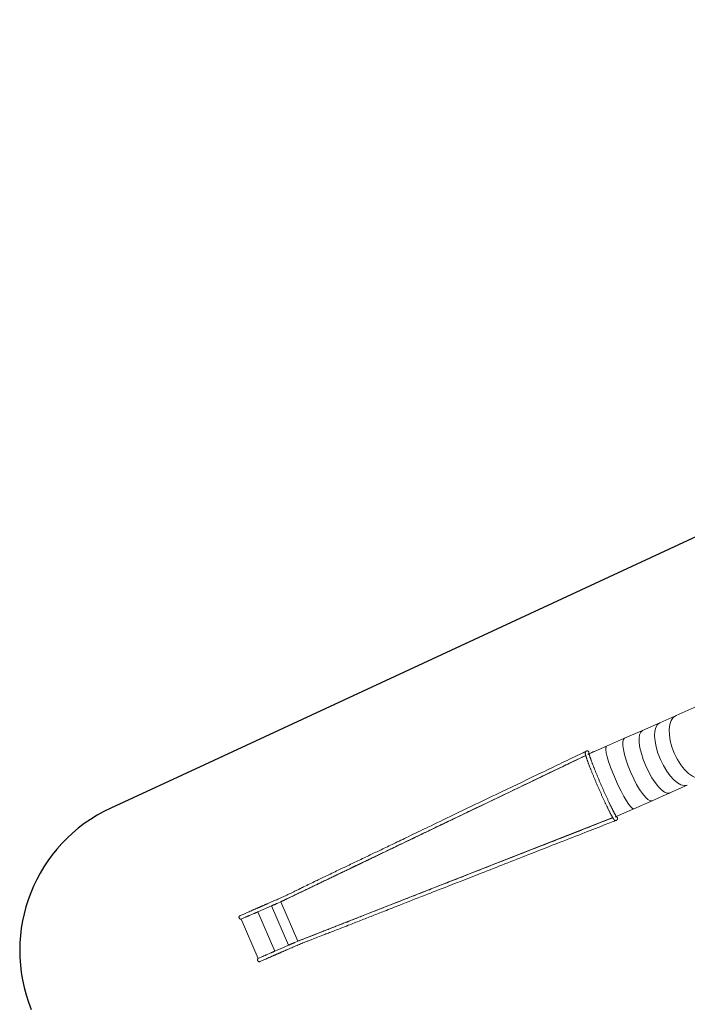
# Model space of a CAD drawing. Units: millimetres. Extents: x -11853 to 17725, y -12327 to 10522.
# Drawn here: x -11670 to -3883, y -959 to 10522 of the extents above; entities that cross this region are included whole.
import ezdxf

# ---------------------------------------------------------------- set-up
doc = ezdxf.new("R2010")
doc.units = ezdxf.units.MM
doc.header["$LTSCALE"] = 600
doc.layers.get('0').update_dxf_attribs({"linetype": 'CONTINUOUS'})
doc.layers.add('SICHER_ASTM', color=7, linetype='CONTINUOUS')

# ---------------------------------------------------------------- blocks, each defined once
blk = doc.blocks.new('GRANDVIEW')
at = {"color": 0, "linetype": 'Continuous', "lineweight": 0}
for p, q in [((11675, 1519), (10884, 1166)), ((10693, 1080), (10871, 1159)), ((10492, 991), (10693, 1080)), ((10284, 900), (10492, 991)), ((9869, 718), (10072, 807)), ((10072, 807), (10284, 900)), ((9831, 698), (6274, -1008)), ((9839, 751), (9839, 751)), ((9856, 712), (9856, 712)), ((10813, 264), (11015, 353)), ((10604, 172), (10813, 264)), ((10390, 78), (10604, 172)), ((10186, -11), (10390, 78)), ((10146, -25), (6472, -1464)), ((10173, -17), (10173, -17)), ((10173, -17), (10173, -17)), ((10190, -55), (10190, -55)), ((6461, -916), (6369, -960)), ((6240, -1022), (6273, -1007)), ((6240, -1022), (6273, -1007)), ((6275, -1006), (6273, -1007)), ((6273, -1007), (6273, -1007)), ((6273, -1007), (6273, -1007)), ((6274, -1008), (6274, -1007)), ((6274, -1008), (6274, -1008)), ((6274, -1008), (6472, -1464)), ((5909, -1165), (5958, -1144)), ((5909, -1165), (5958, -1144)), ((6067, -1097), (6007, -1123)), ((6067, -1097), (6007, -1123)), ((6206, -1581), (6007, -1123)), ((6070, -1095), (6067, -1097)), ((6070, -1095), (6067, -1097)), ((6164, -1055), (6070, -1095)), ((6164, -1055), (6070, -1095)), ((6363, -1513), (6164, -1055)), ((5811, -1208), (5860, -1187)), ((5811, -1208), (5860, -1187)), ((6010, -1666), (5811, -1208)), ((6010, -1666), (5811, -1208)), ((6439, -1480), (6473, -1465)), ((6472, -1464), (6473, -1465)), ((6472, -1464), (6472, -1464)), ((6474, -1464), (6473, -1465)), ((6474, -1464), (6473, -1465)), ((6473, -1465), (6473, -1465)), ((6473, -1465), (6473, -1465)), ((6667, -1390), (6573, -1427)), ((6108, -1624), (6157, -1602)), ((6267, -1555), (6206, -1581)), ((6267, -1555), (6269, -1553)), ((6267, -1555), (6269, -1553)), ((6363, -1513), (6269, -1553)), ((6010, -1666), (6059, -1645))]:
    blk.add_line(p, q, dxfattribs=at)
at = {"color": 0, "linetype": 'Continuous', "lineweight": 0, "extrusion": (0, 0, -1)}
for centre, major_axis, ratio, start_param, end_param in [((11047, 802), (162, -364), 0.498896, 0.020247, 3.141593), ((10854, 717), (161, -363), 0.4156, 0.019318, 3.141177), ((10652, 627), (160, -364), 0.328061, 0.018598, 3.141288), ((10231, 442), (159, -364), 0.145049, 0.017755, 3.14147), ((10444, 536), (160, -364), 0.237609, 0.018086, 3.141384), ((10854, 717), (161, -363), 0.4156, -0.000416, 0.019318), ((10652, 627), (160, -364), 0.328061, -0.000304, 0.018598), ((10444, 536), (160, -364), 0.237609, -0.000208, 0.018086), ((10231, 442), (159, -364), 0.145049, -0.000123, 0.017755)]:
    blk.add_ellipse(centre, major_axis=major_axis, ratio=ratio, start_param=start_param, end_param=end_param, dxfattribs=at)
at = {"color": 0, "linetype": 'Continuous', "lineweight": 0}
for centre, major_axis, ratio, start_param, end_param in [((10854, 717), (161, -363), 0.4156, -3.141177, -0.019318), ((10652, 627), (160, -364), 0.328061, -3.141288, -0.018598), ((10231, 442), (159, -364), 0.145049, -3.14147, -0.017755), ((10444, 536), (160, -364), 0.237609, -3.141384, -0.018086), ((10854, 717), (161, -363), 0.4156, -0.019318, 0.000416), ((10652, 627), (160, -364), 0.328061, -0.018598, 0.000304), ((10444, 536), (160, -364), 0.237609, -0.018086, 0.000208), ((10231, 442), (159, -364), 0.145049, -0.017755, 0.000123)]:
    blk.add_ellipse(centre, major_axis=major_axis, ratio=ratio, start_param=start_param, end_param=end_param, dxfattribs=at)
for points, knots in [([(5798, -1168), (5799, -1168), (5800, -1167), (5804, -1165), (5807, -1164), (5818, -1159), (5826, -1156), (5845, -1148), (5855, -1143), (5878, -1133), (5891, -1128), (5914, -1118), (5923, -1114), (5938, -1107), (5944, -1104), (5954, -1100), (5957, -1099), (5965, -1095), (5970, -1093), (5978, -1090), (5981, -1088), (5987, -1086), (5990, -1085), (5996, -1082), (5998, -1081), (6004, -1079), (6007, -1077), (6012, -1075), (6015, -1074), (6020, -1072), (6023, -1070), (6028, -1068), (6030, -1067), (6036, -1065), (6038, -1064), (6044, -1061), (6046, -1060), (6051, -1058), (6054, -1057), (6060, -1054), (6062, -1053), (6068, -1051), (6071, -1049), (6077, -1047), (6080, -1045), (6087, -1043), (6090, -1041), (6097, -1038), (6101, -1036), (6108, -1033), (6112, -1031), (6121, -1028), (6125, -1026), (6134, -1022), (6138, -1020), (6148, -1016), (6153, -1014), (6163, -1009), (6169, -1007), (6180, -1002), (6186, -999), (6199, -994), (6206, -991), (6222, -984), (6231, -980), (6252, -970), (6264, -965), (6285, -955), (6294, -951), (6312, -943), (6320, -939), (6339, -931), (6348, -926), (6367, -917), (6377, -913), (6397, -903), (6408, -898), (6430, -887), (6441, -881), (6466, -869), (6479, -863), (6508, -849), (6524, -841), (6564, -821), (6588, -809), (6636, -786), (6660, -774), (6702, -754), (6721, -745), (6760, -726), (6780, -716), (6823, -695), (6846, -685), (6893, -662), (6919, -650), (6975, -623), (7005, -608), (7082, -572), (7127, -550), (7221, -506), (7268, -483), (7359, -440), (7402, -419), (7493, -376), (7541, -352), (7646, -302), (7703, -275), (7836, -210), (7913, -174), (8089, -89), (8188, -41), (8374, 48), (8459, 89), (8649, 180), (8753, 230), (9011, 354), (9165, 427), (9475, 576), (9632, 652), (9804, 734), (9819, 741), (9834, 749)], [0, 0, 0, 0, 10.000003, 10.000003, 40.000057, 40.000057, 120.573688, 120.573688, 224.121298, 224.121298, 354.953832, 354.953832, 445.790992, 445.790992, 508.594777, 508.594777, 549.807455, 549.807455, 597.273116, 597.273116, 628.260025, 628.260025, 651.50947, 651.50947, 672.125315, 672.125315, 690.659597, 690.659597, 706.956796, 706.956796, 721.600464, 721.600464, 734.964015, 734.964015, 747.313251, 747.313251, 758.860328, 758.860328, 769.772278, 769.772278, 780.335526, 780.335526, 791.229511, 791.229511, 802.629329, 802.629329, 814.625865, 814.625865, 827.303299, 827.303299, 840.74896, 840.74896, 855.064906, 855.064906, 870.34295, 870.34295, 886.698609, 886.698609, 904.303747, 904.303747, 923.776157, 923.776157, 946.455556, 946.455556, 976.326351, 976.326351, 1015.780055, 1015.780055, 1045.485412, 1045.485412, 1074.77342, 1074.77342, 1105.671878, 1105.671878, 1138.534037, 1138.534037, 1174.020608, 1174.020608, 1213.146937, 1213.146937, 1257.77318, 1257.77318, 1312.20229, 1312.20229, 1394.424566, 1394.424566, 1474.678444, 1474.678444, 1538.064523, 1538.064523, 1606.808248, 1606.808248, 1682.052133, 1682.052133, 1767.196796, 1767.196796, 1870.135933, 1870.135933, 2022.822347, 2022.822347, 2183.500541, 2183.500541, 2327.001036, 2327.001036, 2489.405481, 2489.405481, 2680.914363, 2680.914363, 2939.128749, 2939.128749, 3273.857642, 3273.857642, 3562.935871, 3562.935871, 3912.857664, 3912.857664, 4429.856134, 4429.856134, 4958.071712, 4958.071712, 5008.578953, 5008.578953, 5008.578953, 5008.578953]), ([(6279, -1004), (6279, -1004), (6279, -1004), (6279, -1004), (6279, -1004), (6279, -1004), (6279, -1004), (6279, -1004), (6279, -1004), (6279, -1004), (6279, -1004), (6280, -1003), (6281, -1003), (6283, -1002), (6284, -1001), (6292, -998), (6298, -995), (6321, -984), (6338, -975), (6400, -946), (6446, -924), (6529, -884), (6567, -866), (6636, -833), (6667, -818), (6725, -790), (6751, -777), (6799, -754), (6821, -744), (6861, -725), (6879, -716), (6912, -700), (6928, -693), (6955, -679), (6968, -673), (6991, -662), (7002, -657), (7021, -648), (7030, -644), (7046, -636), (7053, -632), (7067, -626), (7073, -623), (7084, -618), (7089, -615), (7098, -611), (7103, -609), (7110, -605), (7114, -603), (7120, -600), (7123, -599), (7129, -596), (7131, -595), (7136, -593), (7138, -592), (7141, -590), (7143, -589), (7146, -588), (7148, -587), (7150, -586), (7151, -585), (7154, -584), (7154, -584), (7156, -583), (7157, -583), (7159, -582), (7159, -581), (7161, -581), (7161, -581), (7162, -580), (7163, -580), (7164, -579), (7164, -579), (7165, -579), (7165, -579), (7166, -578), (7166, -578), (7166, -578), (7167, -578), (7167, -578), (7167, -578), (7168, -578), (7168, -577), (7168, -577), (7168, -577), (7168, -577), (7168, -577), (7169, -577), (7169, -577), (7169, -577), (7169, -577), (7169, -577), (7169, -577), (7169, -577), (7169, -577), (7169, -577), (7170, -577), (7170, -577), (7170, -577), (7170, -576), (7170, -576), (7170, -576), (7170, -576), (7170, -576), (7170, -576), (7170, -576), (7170, -576), (7170, -576), (7170, -576), (7170, -576), (7171, -576), (7171, -576), (7172, -576), (7172, -575), (7173, -575), (7174, -575), (7174, -574), (7175, -574), (7176, -573), (7177, -573), (7178, -572), (7180, -572), (7181, -571), (7183, -570), (7184, -570), (7186, -569), (7187, -568), (7190, -567), (7192, -566), (7195, -564), (7197, -563), (7201, -562), (7203, -560), (7208, -558), (7211, -557), (7216, -554), (7220, -553), (7227, -549), (7230, -547), (7239, -543), (7243, -541), (7253, -536), (7259, -534), (7271, -528), (7278, -525), (7292, -518), (7300, -514), (7317, -506), (7327, -501), (7348, -491), (7359, -486), (7384, -474), (7398, -467), (7428, -453), (7444, -445), (7481, -427), (7500, -418), (7544, -397), (7567, -386), (7619, -361), (7647, -347), (7710, -317), (7744, -301), (7819, -265), (7859, -245), (7949, -202), (7998, -179), (8106, -127), (8165, -99), (8294, -37), (8365, -3), (8520, 71), (8604, 112), (8791, 201), (8892, 250), (9116, 357), (9238, 416), (9506, 544), (9652, 615), (9809, 690), (9820, 695), (9830, 700)], [0, 0, 0, 0, 0.000195, 0.000195, 0.000586, 0.000586, 0.002148, 0.002148, 0.008398, 0.008398, 0.017227, 0.017227, 3.030736, 3.030736, 7.048728, 7.048728, 28.478004, 28.478004, 85.622723, 85.622723, 238.008639, 238.008639, 364.996903, 364.996903, 470.820456, 470.820456, 559.00675, 559.00675, 632.495328, 632.495328, 693.73581, 693.73581, 744.769545, 744.769545, 787.297658, 787.297658, 822.737751, 822.737751, 852.271163, 852.271163, 876.882339, 876.882339, 897.391653, 897.391653, 914.482747, 914.482747, 928.725326, 928.725326, 940.594142, 940.594142, 950.484821, 950.484821, 958.727055, 958.727055, 965.595582, 965.595582, 971.319355, 971.319355, 976.089166, 976.089166, 980.064008, 980.064008, 983.376377, 983.376377, 986.136684, 986.136684, 988.43694, 988.43694, 990.35382, 990.35382, 991.95122, 991.95122, 993.282387, 993.282387, 994.391692, 994.391692, 995.316114, 995.316114, 996.086465, 996.086465, 996.728424, 996.728424, 997.26339, 997.26339, 997.709195, 997.709195, 998.080699, 998.080699, 998.390286, 998.390286, 998.648275, 998.648275, 998.863266, 998.863266, 999.042425, 999.042425, 999.191724, 999.191724, 999.31614, 999.31614, 999.41982, 999.41982, 999.50622, 999.50622, 999.57822, 999.57822, 999.63822, 999.63822, 999.68822, 999.68822, 1000.68822, 1000.68822, 1001.88822, 1001.88822, 1003.32822, 1003.32822, 1005.05622, 1005.05622, 1007.12982, 1007.12982, 1009.61814, 1009.61814, 1012.604124, 1012.604124, 1016.187305, 1016.187305, 1020.487122, 1020.487122, 1025.646902, 1025.646902, 1031.838639, 1031.838639, 1039.268722, 1039.268722, 1048.184823, 1048.184823, 1058.884143, 1058.884143, 1071.723328, 1071.723328, 1087.13035, 1087.13035, 1105.618776, 1105.618776, 1127.804887, 1127.804887, 1154.42822, 1154.42822, 1186.37622, 1186.37622, 1224.71382, 1224.71382, 1270.71894, 1270.71894, 1325.925084, 1325.925084, 1392.172456, 1392.172456, 1471.669303, 1471.669303, 1567.06552, 1567.06552, 1681.54098, 1681.54098, 1818.911532, 1818.911532, 1983.756194, 1983.756194, 2181.569789, 2181.569789, 2418.946103, 2418.946103, 2703.79768, 2703.79768, 3045.619571, 3045.619571, 3455.805842, 3455.805842, 3948.029366, 3948.029366, 3983.907848, 3983.907848, 3983.907848, 3983.907848]), ([(9812, 691), (9775, 674), (9684, 630), (9530, 556), (9342, 466), (9175, 386), (9070, 336), (9036, 319)], [49.575715, 49.575715, 49.575715, 49.575715, 171.536534, 358.304814, 567.707473, 805.276634, 920.1683, 920.1683, 920.1683, 920.1683]), ([(10190, -55), (10188, -56), (10187, -56), (10184, -57), (10183, -57), (10180, -57), (10179, -57), (10177, -57), (10176, -57), (10173, -56), (10172, -56), (10171, -55), (10170, -55), (10168, -54), (10167, -53), (10166, -52), (10165, -51), (10164, -50), (10163, -49), (10161, -48), (10160, -47), (10158, -44), (10157, -43), (10155, -39), (10153, -37), (10150, -33), (10149, -31), (10147, -27), (10145, -25), (10143, -21), (10141, -18), (10139, -14), (10137, -11), (10134, -6), (10133, -3), (10130, 2), (10128, 5), (10125, 11), (10123, 14), (10120, 20), (10118, 24), (10115, 30), (10113, 34), (10110, 41), (10108, 45), (10104, 52), (10102, 56), (10098, 64), (10096, 68), (10092, 76), (10090, 80), (10086, 88), (10084, 93), (10080, 101), (10078, 106), (10073, 115), (10071, 120), (10067, 129), (10064, 134), (10060, 143), (10058, 148), (10053, 158), (10051, 163), (10046, 173), (10044, 178), (10039, 188), (10037, 193), (10032, 204), (10029, 209), (10025, 220), (10022, 225), (10017, 236), (10015, 241), (10010, 252), (10007, 258), (10003, 269), (10000, 274), (9995, 285), (9993, 291), (9988, 302), (9985, 308), (9980, 319), (9978, 324), (9973, 336), (9971, 341), (9966, 352), (9963, 358), (9959, 369), (9956, 375), (9951, 386), (9949, 392), (9944, 403), (9942, 408), (9937, 419), (9935, 425), (9931, 436), (9928, 441), (9924, 452), (9922, 457), (9917, 468), (9915, 473), (9911, 484), (9909, 489), (9904, 499), (9902, 504), (9898, 514), (9896, 519), (9892, 529), (9890, 534), (9887, 544), (9885, 548), (9881, 558), (9879, 562), (9876, 571), (9874, 576), (9870, 585), (9869, 589), (9866, 598), (9864, 602), (9861, 610), (9859, 614), (9857, 622), (9855, 626), (9852, 633), (9851, 637), (9849, 644), (9847, 647), (9845, 654), (9844, 657), (9842, 664), (9841, 667), (9839, 673), (9838, 676), (9836, 681), (9835, 684), (9833, 689), (9833, 692), (9831, 696), (9831, 699), (9829, 703), (9829, 705), (9828, 709), (9827, 711), (9826, 715), (9826, 717), (9825, 721), (9825, 723), (9825, 727), (9825, 729), (9825, 733), (9826, 735), (9827, 739), (9827, 740), (9829, 742), (9829, 743), (9831, 746), (9832, 747), (9834, 748), (9835, 749), (9837, 750), (9838, 751), (9839, 751)], [0.018302, 0.018302, 0.018302, 0.018302, 5.857683, 5.857683, 11.663885, 11.663885, 17.513197, 17.513197, 23.449511, 23.449511, 29.60739, 29.60739, 36.259778, 36.259778, 43.731595, 43.731595, 52.566037, 52.566037, 63.770577, 63.770577, 78.990209, 78.990209, 101.45647, 101.45647, 126.84074, 126.84074, 148.647854, 148.647854, 168.761852, 168.761852, 188.205957, 188.205957, 207.30179, 207.30179, 226.187588, 226.187588, 244.935528, 244.935528, 263.589146, 263.589146, 282.175132, 282.175132, 300.711372, 300.711372, 319.210147, 319.210147, 337.67985, 337.67985, 356.127071, 356.127071, 374.556067, 374.556067, 392.970717, 392.970717, 411.373376, 411.373376, 429.766476, 429.766476, 448.15141, 448.15141, 466.529758, 466.529758, 484.902445, 484.902445, 503.27047, 503.27047, 521.634581, 521.634581, 539.995334, 539.995334, 558.353433, 558.353433, 576.70913, 576.70913, 595.063098, 595.063098, 613.415422, 613.415422, 631.766731, 631.766731, 650.117044, 650.117044, 668.46692, 668.46692, 686.816403, 686.816403, 705.165948, 705.165948, 723.515711, 723.515711, 741.866004, 741.866004, 760.217171, 760.217171, 778.569386, 778.569386, 796.923176, 796.923176, 815.278662, 815.278662, 833.63653, 833.63653, 851.996948, 851.996948, 870.360753, 870.360753, 888.728279, 888.728279, 907.10053, 907.10053, 925.478165, 925.478165, 943.862418, 943.862418, 962.254529, 962.254529, 980.656114, 980.656114, 999.069333, 999.069333, 1017.496617, 1017.496617, 1035.941614, 1035.941614, 1054.408467, 1054.408467, 1072.903548, 1072.903548, 1091.434615, 1091.434615, 1110.013688, 1110.013688, 1128.656793, 1128.656793, 1147.389239, 1147.389239, 1166.249245, 1166.249245, 1185.29992, 1185.29992, 1204.651951, 1204.651951, 1224.515882, 1224.515882, 1245.408745, 1245.408745, 1268.58497, 1268.58497, 1293.305369, 1293.305369, 1307.843126, 1307.843126, 1316.233807, 1316.233807, 1322.877619, 1322.877619, 1328.9789, 1328.9789, 1334.889975, 1334.889975, 1338.734204, 1338.734204, 1338.734204, 1338.734204]), ([(9868, 726), (9868, 726), (9868, 726), (9868, 727), (9868, 729), (9868, 730), (9868, 731), (9868, 732), (9868, 734), (9868, 735), (9868, 736), (9868, 737), (9867, 739), (9867, 740), (9866, 741), (9866, 742), (9865, 743), (9865, 744), (9864, 745), (9863, 746), (9862, 747), (9861, 748), (9860, 749), (9859, 749), (9858, 750), (9857, 751), (9856, 751), (9855, 752), (9854, 752), (9852, 752), (9851, 753), (9850, 753), (9849, 753), (9847, 753), (9846, 753), (9845, 753), (9844, 753), (9842, 752), (9841, 752), (9840, 752), (9839, 751), (9839, 751)], [18.624879, 18.624879, 18.624879, 18.624879, 18.846772, 20.103224, 21.359675, 22.616127, 23.872578, 25.129029, 26.385481, 27.641932, 28.898383, 30.154836, 31.411287, 32.667738, 33.92419, 35.180641, 36.437092, 37.693544, 38.949995, 40.206447, 41.462899, 42.71935, 43.975801, 45.232253, 46.488704, 47.745155, 49.001608, 50.258058, 51.51451, 52.770962, 54.027413, 55.283864, 56.540316, 57.796767, 59.053219, 60.309671, 61.566122, 62.822573, 64.079025, 65.335476, 66.591928, 66.591928, 66.591928, 66.591928]), ([(9856, 712), (9857, 713), (9858, 714), (9860, 715), (9861, 716), (9863, 718), (9864, 719), (9865, 720), (9865, 721), (9866, 723), (9866, 723), (9867, 725), (9867, 725), (9867, 726), (9867, 727), (9867, 727), (9867, 728), (9867, 728), (9867, 728), (9867, 728), (9867, 728), (9867, 728), (9867, 728), (9867, 728), (9867, 728), (9867, 727), (9868, 726), (9868, 725), (9868, 724), (9868, 722), (9869, 721), (9869, 718), (9870, 717), (9870, 714), (9871, 712), (9872, 708), (9873, 706), (9874, 702), (9874, 700), (9876, 695), (9877, 693), (9878, 688), (9879, 685), (9881, 679), (9882, 676), (9884, 670), (9885, 667), (9888, 661), (9889, 657), (9891, 650), (9892, 647), (9895, 640), (9897, 636), (9899, 628), (9901, 624), (9904, 616), (9905, 612), (9909, 604), (9910, 600), (9913, 591), (9915, 587), (9919, 578), (9920, 573), (9924, 564), (9926, 559), (9930, 550), (9932, 545), (9936, 535), (9938, 530), (9942, 520), (9944, 515), (9948, 505), (9950, 500), (9954, 489), (9956, 484), (9961, 473), (9963, 468), (9967, 457), (9970, 452), (9974, 441), (9976, 436), (9981, 425), (9983, 419), (9988, 408), (9990, 403), (9995, 392), (9998, 386), (10002, 375), (10005, 369), (10010, 358), (10012, 353), (10017, 341), (10019, 336), (10024, 325), (10027, 319), (10032, 308), (10034, 302), (10039, 291), (10041, 286), (10046, 275), (10049, 270), (10053, 259), (10056, 253), (10061, 243), (10063, 237), (10068, 227), (10070, 222), (10075, 211), (10077, 206), (10082, 196), (10084, 191), (10089, 181), (10091, 176), (10096, 166), (10098, 161), (10103, 152), (10105, 147), (10109, 138), (10111, 133), (10116, 124), (10118, 120), (10122, 111), (10124, 107), (10128, 99), (10130, 95), (10134, 87), (10136, 83), (10140, 75), (10142, 71), (10145, 64), (10147, 61), (10151, 54), (10152, 50), (10156, 44), (10157, 41), (10160, 35), (10162, 32), (10165, 26), (10167, 23), (10169, 18), (10171, 16), (10173, 11), (10175, 9), (10177, 5), (10178, 3), (10180, -1), (10181, -3), (10183, -6), (10184, -8), (10186, -10), (10187, -12), (10188, -14), (10189, -15), (10190, -16), (10191, -17), (10192, -18), (10192, -19), (10192, -19), (10192, -19), (10192, -19), (10192, -19), (10192, -19), (10192, -19), (10191, -18), (10191, -18), (10190, -17), (10189, -17), (10187, -16), (10187, -16), (10185, -15), (10183, -15), (10181, -15), (10180, -15), (10178, -15), (10176, -15), (10174, -16), (10174, -16), (10173, -17)], [0, 0, 0, 0, 5.860403, 5.860403, 11.645491, 11.645491, 17.415572, 17.415572, 23.155855, 23.155855, 28.956236, 28.956236, 35.078828, 35.078828, 41.761971, 41.761971, 49.251903, 49.251903, 57.917971, 57.917971, 59.074425, 59.074425, 67.888044, 67.888044, 79.341843, 79.341843, 92.311297, 92.311297, 106.583937, 106.583937, 121.93406, 121.93406, 138.103028, 138.103028, 154.870462, 154.870462, 172.050502, 172.050502, 189.512753, 189.512753, 207.17335, 207.17335, 224.975531, 224.975531, 242.880135, 242.880135, 260.860434, 260.860434, 278.897532, 278.897532, 296.977929, 296.977929, 315.092027, 315.092027, 333.232399, 333.232399, 351.393945, 351.393945, 369.572232, 369.572232, 387.764442, 387.764442, 405.967758, 405.967758, 424.180531, 424.180531, 442.400931, 442.400931, 460.627859, 460.627859, 478.860208, 478.860208, 497.097068, 497.097068, 515.337852, 515.337852, 533.581731, 533.581731, 551.828436, 551.828436, 570.07722, 570.07722, 588.327966, 588.327966, 606.58004, 606.58004, 624.833342, 624.833342, 643.087397, 643.087397, 661.342003, 661.342003, 679.5969, 679.5969, 697.851709, 697.851709, 716.106345, 716.106345, 734.360286, 734.360286, 752.613521, 752.613521, 770.865451, 770.865451, 789.116022, 789.116022, 807.364621, 807.364621, 825.611025, 825.611025, 843.854657, 843.854657, 862.094993, 862.094993, 880.331503, 880.331503, 898.563259, 898.563259, 916.789629, 916.789629, 935.00925, 935.00925, 953.221129, 953.221129, 971.423347, 971.423347, 989.614164, 989.614164, 1007.790807, 1007.790807, 1025.950141, 1025.950141, 1044.087885, 1044.087885, 1062.198307, 1062.198307, 1080.274166, 1080.274166, 1098.304758, 1098.304758, 1116.276352, 1116.276352, 1134.168089, 1134.168089, 1151.95136, 1151.95136, 1169.582172, 1169.582172, 1186.99611, 1186.99611, 1204.092505, 1204.092505, 1220.701884, 1220.701884, 1236.580663, 1236.580663, 1251.393324, 1251.393324, 1261.734304, 1261.734304, 1264.723423, 1264.723423, 1276.130018, 1276.130018, 1285.568531, 1285.568531, 1293.288735, 1293.288735, 1299.886847, 1299.886847, 1305.882242, 1305.882242, 1311.648584, 1311.648584, 1317.396345, 1317.396345, 1320.801328, 1320.801328, 1320.801328, 1320.801328]), ([(9869, 719), (9881, 724), (9892, 730), (9911, 739), (9919, 743), (9927, 747), (9927, 747), (9927, 747), (9927, 747), (9927, 747), (9927, 747), (9927, 747), (9927, 747), (9927, 747), (9927, 747), (9927, 747), (9927, 747), (9927, 747)], [4027.544044, 4027.544044, 4027.544044, 4027.544044, 4066.163012, 4066.163012, 4092.743082, 4092.743082, 4092.867676, 4092.867676, 4092.873517, 4092.873517, 4092.875079, 4092.875079, 4092.87586, 4092.87586, 4092.876056, 4092.876056, 4092.876104, 4092.876104, 4092.876104, 4092.876104]), ([(8881, 245), (8817, 214), (8686, 151), (8495, 60), (8316, -27), (8189, -87), (8122, -119), (8108, -126)], [1094.671672, 1094.671672, 1094.671672, 1094.671672, 1309.447942, 1536.635418, 1736.470429, 1914.820247, 1962.369006, 1962.369006, 1962.369006, 1962.369006]), ([(10185, -57), (10183, -58), (10181, -58), (10170, -63), (10161, -66), (10124, -81), (10097, -91), (9986, -135), (9903, -167), (9725, -237), (9629, -274), (9410, -360), (9287, -408), (8980, -529), (8796, -601), (8482, -724), (8353, -774), (8133, -860), (8041, -896), (7854, -969), (7758, -1006), (7603, -1068), (7543, -1091), (7436, -1133), (7390, -1151), (7297, -1188), (7251, -1206), (7157, -1243), (7109, -1262), (7032, -1292), (7003, -1304), (6951, -1324), (6928, -1333), (6885, -1349), (6864, -1357), (6824, -1372), (6805, -1380), (6758, -1398), (6730, -1408), (6680, -1427), (6659, -1436), (6624, -1449), (6610, -1455), (6585, -1465), (6574, -1469), (6553, -1478), (6543, -1482), (6523, -1490), (6514, -1494), (6495, -1501), (6486, -1505), (6468, -1513), (6460, -1517), (6438, -1526), (6426, -1531), (6405, -1540), (6397, -1544), (6382, -1550), (6376, -1553), (6365, -1558), (6360, -1560), (6350, -1564), (6345, -1566), (6336, -1570), (6332, -1572), (6324, -1576), (6320, -1577), (6312, -1580), (6309, -1582), (6302, -1585), (6299, -1586), (6293, -1589), (6290, -1590), (6285, -1593), (6282, -1594), (6277, -1596), (6275, -1597), (6270, -1599), (6268, -1600), (6263, -1602), (6261, -1603), (6256, -1605), (6254, -1606), (6250, -1608), (6247, -1609), (6243, -1611), (6241, -1612), (6236, -1614), (6234, -1614), (6230, -1616), (6228, -1617), (6223, -1619), (6221, -1620), (6216, -1622), (6214, -1623), (6209, -1625), (6207, -1626), (6202, -1628), (6200, -1629), (6195, -1632), (6192, -1633), (6185, -1636), (6182, -1637), (6173, -1641), (6169, -1643), (6160, -1647), (6156, -1648), (6147, -1653), (6141, -1655), (6127, -1661), (6119, -1665), (6102, -1672), (6094, -1675), (6074, -1684), (6062, -1689), (6044, -1697), (6037, -1700), (6031, -1703)], [4.443386, 4.443386, 4.443386, 4.443386, 10, 10, 40, 40, 130.00001, 130.00001, 400.000196, 400.000196, 712.274917, 712.274917, 1113.033728, 1113.033728, 1712.942635, 1712.942635, 2133.607127, 2133.607127, 2432.461674, 2432.461674, 2743.61798, 2743.61798, 2939.335341, 2939.335341, 3090.493704, 3090.493704, 3241.025147, 3241.025147, 3396.517651, 3396.517651, 3491.487427, 3491.487427, 3566.350802, 3566.350802, 3633.274455, 3633.274455, 3696.256593, 3696.256593, 3788.03608, 3788.03608, 3858.417296, 3858.417296, 3902.365132, 3902.365132, 3938.86768, 3938.86768, 3971.890998, 3971.890998, 4002.643653, 4002.643653, 4031.693954, 4031.693954, 4060.723071, 4060.723071, 4100.567566, 4100.567566, 4129.033385, 4129.033385, 4148.893182, 4148.893182, 4166.11989, 4166.11989, 4181.944867, 4181.944867, 4196.599726, 4196.599726, 4210.226561, 4210.226561, 4222.963527, 4222.963527, 4234.932576, 4234.932576, 4246.2472, 4246.2472, 4257.028773, 4257.028773, 4267.61708, 4267.61708, 4278.64687, 4278.64687, 4290.265387, 4290.265387, 4302.594976, 4302.594976, 4315.779921, 4315.779921, 4329.993366, 4329.993366, 4345.427596, 4345.427596, 4362.374694, 4362.374694, 4381.256023, 4381.256023, 4401.772063, 4401.772063, 4424.01339, 4424.01339, 4449.031847, 4449.031847, 4479.104316, 4479.104316, 4523.091644, 4523.091644, 4569.344623, 4569.344623, 4610.149325, 4610.149325, 4663.171174, 4663.171174, 4745.529587, 4745.529587, 4829.763391, 4829.763391, 4949.014545, 4949.014545, 5013.021491, 5013.021491, 5013.021491, 5013.021491]), ([(6667, -1390), (6679, -1386), (6704, -1376), (6744, -1359), (6789, -1342), (6836, -1323), (6882, -1305), (6927, -1288), (6972, -1270), (7019, -1252), (7069, -1232), (7125, -1211), (7187, -1186), (7258, -1158), (7336, -1127), (7423, -1093), (7517, -1056), (7621, -1016), (7736, -971), (7866, -920), (8012, -863), (8174, -799), (8350, -730), (8544, -654), (8761, -569), (9004, -474), (9265, -372), (9523, -271), (9762, -177), (9967, -97), (10092, -48), (10146, -27)], [0, 0, 0, 0, 38.473323, 82.545249, 132.314932, 184.353653, 234.741264, 283.358621, 331.913637, 381.820724, 435.336607, 495.306134, 563.265788, 639.470806, 724.914471, 819.771205, 922.394098, 1033.112786, 1157.010236, 1298.046178, 1457.509132, 1633.894768, 1824.293075, 2032.345216, 2266.315172, 2533.033588, 2825.935007, 3115.469182, 3376.338948, 3605.07294, 3783.314031, 3783.314031, 3783.314031, 3783.314031]), ([(10191, -17), (10191, -17), (10191, -17), (10192, -18), (10193, -19), (10194, -19), (10195, -20), (10196, -21), (10197, -22), (10198, -23), (10199, -24), (10199, -25), (10200, -26), (10200, -27), (10201, -28), (10201, -29), (10202, -31), (10202, -32), (10202, -33), (10202, -34), (10202, -36), (10202, -37), (10202, -38), (10202, -39), (10202, -41), (10202, -42), (10201, -43), (10201, -44), (10200, -45), (10200, -46), (10199, -47), (10198, -49), (10198, -49), (10197, -50), (10196, -51), (10195, -52), (10194, -53), (10193, -54), (10192, -54), (10191, -55), (10190, -55), (10190, -55)], [18.624879, 18.624879, 18.624879, 18.624879, 18.846772, 20.103224, 21.359675, 22.616127, 23.872578, 25.129029, 26.385481, 27.641932, 28.898383, 30.154836, 31.411287, 32.667738, 33.92419, 35.180641, 36.437092, 37.693544, 38.949995, 40.206447, 41.462899, 42.71935, 43.975801, 45.232253, 46.488704, 47.745155, 49.001608, 50.258058, 51.51451, 52.770962, 54.027413, 55.283864, 56.540316, 57.796767, 59.053219, 60.309671, 61.566122, 62.822573, 64.079025, 65.335476, 66.591928, 66.591928, 66.591928, 66.591928]), ([(8026, -165), (8018, -169), (7962, -196), (7861, -245), (7729, -308), (7608, -366), (7502, -417), (7407, -462), (7322, -503), (7248, -539), (7202, -561), (7182, -570)], [2054.20847, 2054.20847, 2054.20847, 2054.20847, 2081.969715, 2242.486433, 2393.644297, 2528.964218, 2647.087647, 2752.632724, 2847.871169, 2934.967753, 3001.696826, 3001.696826, 3001.696826, 3001.696826]), ([(7158, -582), (7137, -592), (7094, -613), (7031, -643), (6971, -672), (6917, -697), (6870, -720), (6828, -740), (6789, -759), (6751, -777), (6715, -794), (6679, -812), (6652, -825), (6638, -832), (6636, -832)], [3029.238206, 3029.238206, 3029.238206, 3029.238206, 3098.543037, 3174.245949, 3242.191598, 3301.773146, 3354.265518, 3401.215164, 3444.463472, 3485.913177, 3526.299362, 3566.647644, 3609.441437, 3614.792372, 3614.792372, 3614.792372, 3614.792372]), ([(6870, -720), (6867, -721), (6864, -723), (6852, -728), (6843, -733), (6828, -740), (6821, -744), (6814, -747)], [0, 0, 0, 0, 10.000001, 10.000001, 40.000043, 40.000043, 63.236766, 63.236766, 63.236766, 63.236766]), ([(6627, -837), (6618, -841), (6596, -852), (6560, -869), (6523, -886), (6490, -902), (6470, -911), (6461, -916)], [3624.824018, 3624.824018, 3624.824018, 3624.824018, 3655.42121, 3701.811591, 3743.639719, 3779.870525, 3811.970082, 3811.970082, 3811.970082, 3811.970082]), ([(6164, -1055), (6166, -1054), (6172, -1051), (6181, -1047), (6191, -1043), (6201, -1039), (6213, -1033), (6226, -1028), (6235, -1024), (6240, -1022)], [0, 0, 0, 0, 8.833925, 18.459834, 29.044312, 40.754859, 53.690022, 67.872104, 83.314144, 83.314144, 83.314144, 83.314144]), ([(6164, -1055), (6166, -1054), (6172, -1051), (6181, -1047), (6191, -1043), (6201, -1039), (6213, -1033), (6226, -1028), (6235, -1024), (6240, -1022)], [0, 0, 0, 0, 8.833916, 18.459825, 29.044304, 40.75485, 53.690013, 67.872095, 83.314135, 83.314135, 83.314135, 83.314135]), ([(6369, -960), (6364, -962), (6353, -967), (6338, -975), (6325, -981), (6312, -988), (6301, -993), (6291, -998), (6282, -1003), (6276, -1005), (6273, -1007)], [0, 0, 0, 0, 18.382145, 35.283627, 50.751587, 64.824837, 77.539419, 88.937921, 99.085503, 108.051041, 108.051041, 108.051041, 108.051041]), ([(6273, -1007), (6274, -1007), (6274, -1007), (6275, -1007), (6275, -1006), (6275, -1006)], [0, 0, 0, 0, 0.592216, 1.184141, 1.776125, 1.776125, 1.776125, 1.776125]), ([(6275, -1006), (6275, -1007), (6274, -1007), (6274, -1007), (6274, -1007)], [0, 0, 0, 0, 0.868096, 1.736596, 1.736596, 1.736596, 1.736596]), ([(5958, -1144), (5960, -1143), (5964, -1142), (5969, -1140), (5974, -1138), (5978, -1136), (5982, -1134), (5986, -1133), (5989, -1131), (5992, -1130), (5994, -1129), (5997, -1128), (5999, -1126), (6002, -1125), (6005, -1124), (6006, -1123), (6007, -1123)], [0, 0, 0, 0, 19.595581, 37.120541, 52.928336, 67.330054, 80.457522, 92.276963, 102.811219, 112.281977, 121.067925, 129.541129, 138.026566, 146.60025, 155.182524, 163.700848, 163.700848, 163.700848, 163.700848]), ([(5958, -1144), (5960, -1143), (5964, -1142), (5969, -1140), (5974, -1138), (5978, -1136), (5982, -1134), (5986, -1133), (5989, -1131), (5992, -1130), (5994, -1129), (5997, -1128), (5999, -1126), (6002, -1125), (6005, -1124), (6006, -1123), (6007, -1123)], [0, 0, 0, 0, 19.595581, 37.120541, 52.928336, 67.330054, 80.457522, 92.276963, 102.811219, 112.281977, 121.067925, 129.541129, 138.026566, 146.60025, 155.182524, 163.700848, 163.700848, 163.700848, 163.700848]), ([(5787, -1191), (5787, -1190), (5786, -1188), (5786, -1184), (5787, -1180), (5789, -1177), (5790, -1174), (5793, -1171), (5795, -1169), (5797, -1168), (5798, -1168)], [0, 0, 0, 0, 3.695403, 7.390807, 11.08621, 14.781614, 18.477017, 22.172421, 25.867824, 28.857587, 28.857587, 28.857587, 28.857587]), ([(5860, -1187), (5864, -1185), (5871, -1182), (5882, -1177), (5891, -1173), (5901, -1169), (5906, -1167), (5909, -1165)], [0, 0, 0, 0, 37.091426, 72.78677, 105.946834, 136.119986, 163.697542, 163.697542, 163.697542, 163.697542]), ([(5860, -1187), (5864, -1185), (5871, -1182), (5882, -1177), (5891, -1173), (5901, -1169), (5906, -1167), (5909, -1165)], [0, 0, 0, 0, 37.091426, 72.78677, 105.946834, 136.119986, 163.697542, 163.697542, 163.697542, 163.697542]), ([(7031, -1247), (7034, -1246), (7037, -1245), (7050, -1240), (7059, -1236), (7075, -1230), (7082, -1227), (7090, -1224)], [0, 0, 0, 0, 10.000002, 10.000002, 40.000052, 40.000052, 63.226465, 63.226465, 63.226465, 63.226465]), ([(6439, -1480), (6436, -1481), (6430, -1484), (6421, -1487), (6413, -1491), (6405, -1494), (6398, -1497), (6391, -1500), (6384, -1503), (6377, -1506), (6370, -1510), (6365, -1512), (6363, -1513)], [0, 0, 0, 0, 10.720174, 20.400579, 29.154475, 37.232862, 44.921089, 52.499684, 60.159903, 67.903888, 75.646866, 83.314174, 83.314174, 83.314174, 83.314174]), ([(6439, -1480), (6436, -1481), (6430, -1484), (6421, -1487), (6413, -1491), (6405, -1494), (6398, -1497), (6391, -1500), (6384, -1503), (6377, -1506), (6370, -1510), (6365, -1512), (6363, -1513)], [0, 0, 0, 0, 10.720174, 20.400579, 29.154475, 37.232862, 44.921089, 52.499684, 60.159903, 67.903888, 75.646866, 83.314167, 83.314167, 83.314167, 83.314167]), ([(6473, -1465), (6473, -1465), (6473, -1464), (6474, -1464), (6474, -1464)], [0, 0, 0, 0, 0.868503, 1.736602, 1.736602, 1.736602, 1.736602]), ([(6474, -1464), (6474, -1464), (6474, -1464), (6473, -1465), (6473, -1465), (6473, -1465)], [0, 0, 0, 0, 0.591986, 1.183912, 1.77613, 1.77613, 1.77613, 1.77613]), ([(6482, -1462), (6482, -1462), (6486, -1460), (6494, -1457), (6506, -1452), (6520, -1447), (6536, -1441), (6554, -1434), (6566, -1430), (6573, -1427)], [9.378135, 9.378135, 9.378135, 9.378135, 10.522355, 22.367945, 35.705643, 50.727344, 67.661863, 86.727383, 108.051074, 108.051074, 108.051074, 108.051074]), ([(6206, -1581), (6205, -1581), (6203, -1582), (6200, -1583), (6196, -1585), (6193, -1586), (6188, -1588), (6183, -1591), (6178, -1593), (6171, -1596), (6165, -1599), (6160, -1601), (6157, -1602)], [0, 0, 0, 0, 9.851559, 20.518126, 32.127244, 44.944521, 59.37865, 75.811244, 94.418455, 115.239679, 138.316906, 163.700826, 163.700826, 163.700826, 163.700826]), ([(6206, -1581), (6205, -1581), (6203, -1582), (6200, -1583), (6196, -1585), (6193, -1586), (6188, -1588), (6183, -1591), (6178, -1593), (6171, -1596), (6165, -1599), (6160, -1601), (6157, -1602)], [0, 0, 0, 0, 9.851559, 20.518126, 32.127244, 44.944521, 59.37865, 75.811244, 94.418455, 115.239679, 138.316906, 163.700826, 163.700826, 163.700826, 163.700826]), ([(6006, -1695), (6007, -1696), (6008, -1698), (6011, -1701), (6014, -1703), (6018, -1704), (6021, -1705), (6025, -1705), (6028, -1704), (6030, -1703), (6031, -1703)], [0, 0, 0, 0, 3.695403, 7.390807, 11.08621, 14.781614, 18.477017, 22.172421, 25.867824, 28.857587, 28.857587, 28.857587, 28.857587]), ([(6108, -1624), (6106, -1625), (6100, -1627), (6091, -1631), (6081, -1635), (6071, -1640), (6063, -1643), (6059, -1645)], [0, 0, 0, 0, 26.513139, 55.881308, 89.015906, 125.541404, 163.697542, 163.697542, 163.697542, 163.697542]), ([(6108, -1624), (6106, -1625), (6100, -1627), (6091, -1631), (6081, -1635), (6071, -1640), (6063, -1643), (6059, -1645)], [0, 0, 0, 0, 26.513139, 55.881308, 89.015906, 125.541404, 163.697542, 163.697542, 163.697542, 163.697542])]:
    blk.add_open_spline(points, degree=3, knots=knots, dxfattribs=at)
for points in [[(10173, -17), (10173, -17), (10173, -17), (10173, -17)], [(10173, -17), (10173, -17), (10173, -17), (10173, -17)], [(10190, -55), (10190, -56), (10190, -56), (10190, -56)], [(5811, -1208), (5810, -1208), (5808, -1209), (5804, -1208), (5801, -1207), (5797, -1206), (5794, -1204), (5792, -1201), (5790, -1198), (5788, -1195), (5787, -1192), (5787, -1191)], [(6010, -1666), (6009, -1667), (6008, -1668), (6005, -1671), (6004, -1674), (6003, -1678), (6002, -1681), (6002, -1685), (6003, -1689), (6004, -1692), (6005, -1694), (6006, -1695)]]:
    blk.add_open_spline(points, degree=3, dxfattribs=at)

msp = doc.modelspace()

# ---------------------------------------------------------------- linework, layer by layer
at = {"layer": 'SICHER_ASTM'}
msp.add_lwpolyline([(9966, 10522), (4511, 10522, 0.414214), (2682, 8693), (2682, 7557, -0.291971), (2625, 7467), (-9516, 1832), (-10607, 1329, 0.400608), (-11535, -1019)], format="xyb", dxfattribs=at)

# ---------------------------------------------------------------- block references
msp.add_blockref('GRANDVIEW', (-14898, 1243))

doc.saveas('drawing.dxf')
